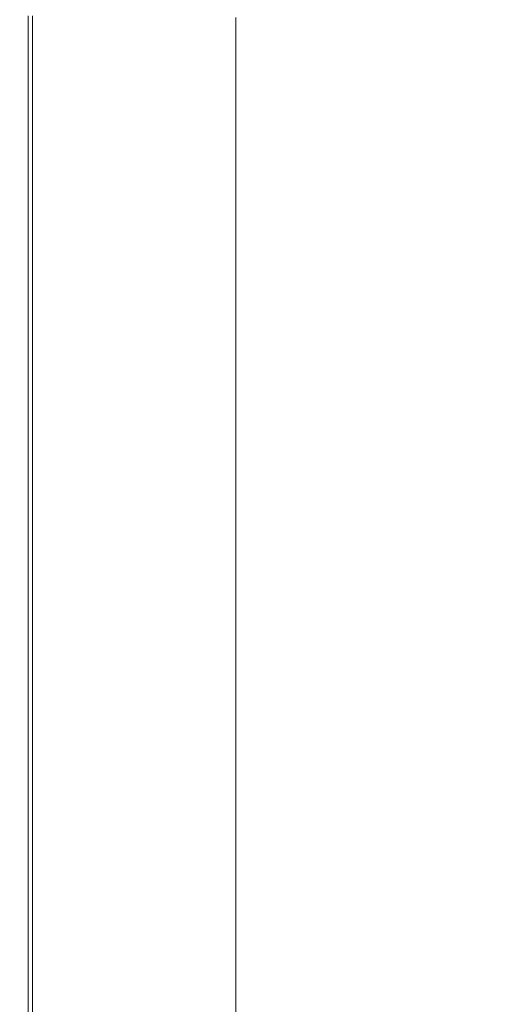
# Model space of a CAD drawing. Extents: x -850 to 850, y -377 to 377.
# Drawn here: x -850 to -792, y -315 to -199 of the extents above; entities that cross this region are included whole.
import ezdxf

# ---------------------------------------------------------------- set-up
doc = ezdxf.new("R2010")
doc.units = 0
doc.header["$LTSCALE"] = 500
doc.header["$MEASUREMENT"] = 0
doc.layers.add('SEKWANA', color=7, linetype='Continuous')

msp = doc.modelspace()

# ---------------------------------------------------------------- linework, layer by layer
at = {"layer": 'SEKWANA', "lineweight": 0}
for points, invisible_edges in [([(-791.6, -182.4, 187.3), (-811.7, -199.3, 187.3), (-789.3, -200, 187.3), (-791.6, -182.4, 187.3)], 15), ([(-849.6, -198.9, 185.8), (-849.8, -216.7, 184.4), (-849.6, -216.7, 185.8), (-849.6, -198.9, 185.8)], 15), ([(-849.8, -216.7, 184.4), (-849.6, -198.9, 185.8), (-849.8, -198.9, 184.4), (-849.8, -216.7, 184.4)], 15), ([(-849.8, -198.9, 182.1), (-849.8, -216.7, 178.6), (-849.8, -216.7, 182.1), (-849.8, -198.9, 182.1)], 15), ([(-849.8, -216.7, 178.6), (-849.8, -198.9, 182.1), (-849.8, -198.9, 178.6), (-849.8, -216.7, 178.6)], 15), ([(-849.8, -198.9, 182.1), (-849.8, -216.7, 184.4), (-849.8, -198.9, 184.4), (-849.8, -198.9, 182.1)], 15), ([(-849.8, -216.7, 184.4), (-849.8, -198.9, 182.1), (-849.8, -216.7, 182.1), (-849.8, -216.7, 184.4)], 15), ([(-849.8, -198.9, 173.6), (-849.8, -216.7, 167.8), (-849.8, -216.7, 173.6), (-849.8, -198.9, 173.6)], 15), ([(-849.8, -216.7, 167.8), (-849.8, -198.9, 173.6), (-849.8, -198.9, 167.8), (-849.8, -216.7, 167.8)], 15), ([(-849.8, -198.9, 173.6), (-849.8, -216.7, 178.6), (-849.8, -198.9, 178.6), (-849.8, -198.9, 173.6)], 15), ([(-849.8, -216.7, 178.6), (-849.8, -198.9, 173.6), (-849.8, -216.7, 173.6), (-849.8, -216.7, 178.6)], 15), ([(-849.8, -198.9, 162), (-849.8, -216.7, 157), (-849.8, -216.7, 162), (-849.8, -198.9, 162)], 15), ([(-849.8, -216.7, 157), (-849.8, -198.9, 162), (-849.8, -198.9, 157), (-849.8, -216.7, 157)], 15), ([(-849.8, -198.9, 162), (-849.8, -216.7, 167.8), (-849.8, -198.9, 167.8), (-849.8, -198.9, 162)], 15), ([(-849.8, -216.7, 167.8), (-849.8, -198.9, 162), (-849.8, -216.7, 162), (-849.8, -216.7, 167.8)], 15), ([(-849.8, -198.9, 153.4), (-849.5, -216.7, 151.2), (-849.8, -216.7, 153.4), (-849.8, -198.9, 153.4)], 15), ([(-849.5, -216.7, 151.2), (-849.8, -198.9, 153.4), (-849.5, -198.9, 151.2), (-849.5, -216.7, 151.2)], 15), ([(-849.8, -198.9, 153.4), (-849.8, -216.7, 157), (-849.8, -198.9, 157), (-849.8, -198.9, 153.4)], 15), ([(-849.8, -216.7, 157), (-849.8, -198.9, 153.4), (-849.8, -216.7, 153.4), (-849.8, -216.7, 157)], 15), ([(-849.6, -198.9, 185.8), (-849.3, -216.7, 186.5), (-849.3, -198.9, 186.5), (-849.6, -198.9, 185.8)], 15), ([(-849.3, -216.7, 186.5), (-849.6, -198.9, 185.8), (-849.6, -216.7, 185.8), (-849.3, -216.7, 186.5)], 15), ([(-848.3, -198.9, 149.7), (-849.5, -216.7, 151.2), (-849.5, -198.9, 151.2), (-848.3, -198.9, 149.7)], 15), ([(-849.5, -216.7, 151.2), (-848.3, -198.9, 149.7), (-848.3, -216.6, 149.7), (-849.5, -216.7, 151.2)], 15), ([(-848.8, -198.9, 187), (-849.3, -216.7, 186.5), (-848.8, -216.7, 187), (-848.8, -198.9, 187)], 11), ([(-849.3, -216.7, 186.5), (-848.8, -198.9, 187), (-849.3, -198.9, 186.5), (-849.3, -216.7, 186.5)], 15), ([(-848.8, -198.9, 187), (-846.4, -216.7, 187.2), (-846.4, -198.9, 187.2), (-848.8, -198.9, 187)], 15), ([(-846.4, -216.7, 187.2), (-848.8, -198.9, 187), (-848.8, -216.7, 187), (-846.4, -216.7, 187.2)], 15), ([(-848.3, -198.9, 149.7), (-845.9, -216.6, 149), (-848.3, -216.6, 149.7), (-848.3, -198.9, 149.7)], 11), ([(-845.9, -216.6, 149), (-848.3, -198.9, 149.7), (-845.9, -198.9, 149), (-845.9, -216.6, 149)], 15), ([(-846.4, -216.7, 187.2), (-840.5, -199, 187.3), (-846.4, -198.9, 187.2), (-846.4, -216.7, 187.2)], 15), ([(-840.5, -199, 187.3), (-846.4, -216.7, 187.2), (-840.3, -216.7, 187.3), (-840.5, -199, 187.3)], 15), ([(-841.9, -198.9, 148.5), (-845.9, -216.6, 149), (-845.9, -198.9, 149), (-841.9, -198.9, 148.5)], 15), ([(-845.9, -216.6, 149), (-841.9, -198.9, 148.5), (-841.9, -216.6, 148.5), (-845.9, -216.6, 149)], 15), ([(-841.9, -198.9, 148.5), (-836.8, -216.5, 148.2), (-841.9, -216.6, 148.5), (-841.9, -198.9, 148.5)], 15), ([(-836.8, -216.5, 148.2), (-841.9, -198.9, 148.5), (-836.8, -199, 148.2), (-836.8, -216.5, 148.2)], 15), ([(-840.5, -199, 187.3), (-829, -216.8, 187.3), (-829.5, -199.1, 187.3), (-840.5, -199, 187.3)], 15), ([(-829, -216.8, 187.3), (-840.5, -199, 187.3), (-840.3, -216.7, 187.3), (-829, -216.8, 187.3)], 15), ([(-830.8, -199, 148.2), (-836.8, -216.5, 148.2), (-836.8, -199, 148.2), (-830.8, -199, 148.2)], 15), ([(-836.8, -216.5, 148.2), (-830.8, -199, 148.2), (-830.8, -216.5, 148.2), (-836.8, -216.5, 148.2)], 15), ([(-830.8, -199, 148.2), (-824.5, -216.4, 148.2), (-830.8, -216.5, 148.2), (-830.8, -199, 148.2)], 15), ([(-824.5, -216.4, 148.2), (-830.8, -199, 148.2), (-824.5, -199.1, 148.2), (-824.5, -216.4, 148.2)], 11), ([(-829, -216.8, 187.3), (-811.7, -199.3, 187.3), (-829.5, -199.1, 187.3), (-829, -216.8, 187.3)], 15), ([(-811.7, -199.3, 187.3), (-829, -216.8, 187.3), (-810.8, -216.9, 187.3), (-811.7, -199.3, 187.3)], 15), ([(-811.7, -199.3, 187.3), (-788.1, -217.4, 187.3), (-789.3, -200, 187.3), (-811.7, -199.3, 187.3)], 15), ([(-788.1, -217.4, 187.3), (-811.7, -199.3, 187.3), (-810.8, -216.9, 187.3), (-788.1, -217.4, 187.3)], 15), ([(-849.6, -235.8, 185.8), (-849.8, -216.7, 184.4), (-849.8, -235.8, 184.4), (-849.6, -235.8, 185.8)], 15), ([(-849.8, -216.7, 184.4), (-849.6, -235.8, 185.8), (-849.6, -216.7, 185.8), (-849.8, -216.7, 184.4)], 15), ([(-849.8, -235.8, 182.1), (-849.8, -216.7, 184.4), (-849.8, -216.7, 182.1), (-849.8, -235.8, 182.1)], 15), ([(-849.8, -216.7, 184.4), (-849.8, -235.8, 182.1), (-849.8, -235.8, 184.4), (-849.8, -216.7, 184.4)], 15), ([(-849.8, -235.8, 182.1), (-849.8, -216.7, 178.6), (-849.8, -235.8, 178.6), (-849.8, -235.8, 182.1)], 15), ([(-849.8, -216.7, 178.6), (-849.8, -235.8, 182.1), (-849.8, -216.7, 182.1), (-849.8, -216.7, 178.6)], 15), ([(-849.8, -235.8, 173.6), (-849.8, -216.7, 178.6), (-849.8, -216.7, 173.6), (-849.8, -235.8, 173.6)], 15), ([(-849.8, -216.7, 178.6), (-849.8, -235.8, 173.6), (-849.8, -235.8, 178.6), (-849.8, -216.7, 178.6)], 15), ([(-849.8, -235.8, 173.6), (-849.8, -216.7, 167.8), (-849.8, -235.8, 167.8), (-849.8, -235.8, 173.6)], 15), ([(-849.8, -216.7, 167.8), (-849.8, -235.8, 173.6), (-849.8, -216.7, 173.6), (-849.8, -216.7, 167.8)], 15), ([(-849.8, -235.8, 162), (-849.8, -216.7, 167.8), (-849.8, -216.7, 162), (-849.8, -235.8, 162)], 15), ([(-849.8, -216.7, 167.8), (-849.8, -235.8, 162), (-849.8, -235.8, 167.8), (-849.8, -216.7, 167.8)], 15), ([(-849.8, -235.8, 162), (-849.8, -216.7, 157), (-849.8, -235.8, 157), (-849.8, -235.8, 162)], 15), ([(-849.8, -216.7, 157), (-849.8, -235.8, 162), (-849.8, -216.7, 162), (-849.8, -216.7, 157)], 15), ([(-849.8, -235.8, 153.4), (-849.8, -216.7, 157), (-849.8, -216.7, 153.4), (-849.8, -235.8, 153.4)], 15), ([(-849.8, -216.7, 157), (-849.8, -235.8, 153.4), (-849.8, -235.8, 157), (-849.8, -216.7, 157)], 15), ([(-849.8, -235.8, 153.4), (-849.5, -216.7, 151.2), (-849.5, -235.8, 151.2), (-849.8, -235.8, 153.4)], 15), ([(-849.5, -216.7, 151.2), (-849.8, -235.8, 153.4), (-849.8, -216.7, 153.4), (-849.5, -216.7, 151.2)], 15), ([(-849.6, -235.8, 185.8), (-849.3, -216.7, 186.5), (-849.6, -216.7, 185.8), (-849.6, -235.8, 185.8)], 15), ([(-849.3, -216.7, 186.5), (-849.6, -235.8, 185.8), (-849.3, -235.8, 186.5), (-849.3, -216.7, 186.5)], 15), ([(-848.3, -235.8, 149.7), (-849.5, -216.7, 151.2), (-848.3, -216.6, 149.7), (-848.3, -235.8, 149.7)], 11), ([(-849.5, -216.7, 151.2), (-848.3, -235.8, 149.7), (-849.5, -235.8, 151.2), (-849.5, -216.7, 151.2)], 15), ([(-848.8, -235.8, 187), (-849.3, -216.7, 186.5), (-849.3, -235.8, 186.5), (-848.8, -235.8, 187)], 15), ([(-849.3, -216.7, 186.5), (-848.8, -235.8, 187), (-848.8, -216.7, 187), (-849.3, -216.7, 186.5)], 15), ([(-848.8, -235.8, 187), (-846.4, -216.7, 187.2), (-848.8, -216.7, 187), (-848.8, -235.8, 187)], 11), ([(-846.4, -216.7, 187.2), (-848.8, -235.8, 187), (-846.3, -235.9, 187.2), (-846.4, -216.7, 187.2)], 15), ([(-848.3, -235.8, 149.7), (-845.9, -216.6, 149), (-845.9, -235.6, 149), (-848.3, -235.8, 149.7)], 15), ([(-845.9, -216.6, 149), (-848.3, -235.8, 149.7), (-848.3, -216.6, 149.7), (-845.9, -216.6, 149)], 15), ([(-840.2, -235.9, 187.3), (-846.4, -216.7, 187.2), (-846.3, -235.9, 187.2), (-840.2, -235.9, 187.3)], 15), ([(-846.4, -216.7, 187.2), (-840.2, -235.9, 187.3), (-840.3, -216.7, 187.3), (-846.4, -216.7, 187.2)], 15), ([(-841.9, -235.4, 148.5), (-845.9, -216.6, 149), (-841.9, -216.6, 148.5), (-841.9, -235.4, 148.5)], 15), ([(-845.9, -216.6, 149), (-841.9, -235.4, 148.5), (-845.9, -235.6, 149), (-845.9, -216.6, 149)], 15), ([(-841.9, -235.4, 148.5), (-836.8, -216.5, 148.2), (-836.8, -235.2, 148.2), (-841.9, -235.4, 148.5)], 15), ([(-836.8, -216.5, 148.2), (-841.9, -235.4, 148.5), (-841.9, -216.6, 148.5), (-836.8, -216.5, 148.2)], 15), ([(-840.2, -235.9, 187.3), (-829, -216.8, 187.3), (-840.3, -216.7, 187.3), (-840.2, -235.9, 187.3)], 15), ([(-829, -216.8, 187.3), (-840.2, -235.9, 187.3), (-828.8, -235.9, 187.3), (-829, -216.8, 187.3)], 15), ([(-830.8, -234.9, 148.2), (-836.8, -216.5, 148.2), (-830.8, -216.5, 148.2), (-830.8, -234.9, 148.2)], 15), ([(-836.8, -216.5, 148.2), (-830.8, -234.9, 148.2), (-836.8, -235.2, 148.2), (-836.8, -216.5, 148.2)], 15), ([(-830.8, -234.9, 148.2), (-824.5, -216.4, 148.2), (-824.5, -234.6, 148.2), (-830.8, -234.9, 148.2)], 13), ([(-824.5, -216.4, 148.2), (-830.8, -234.9, 148.2), (-830.8, -216.5, 148.2), (-824.5, -216.4, 148.2)], 15), ([(-810.3, -236, 187.3), (-829, -216.8, 187.3), (-828.8, -235.9, 187.3), (-810.3, -236, 187.3)], 15), ([(-829, -216.8, 187.3), (-810.3, -236, 187.3), (-810.8, -216.9, 187.3), (-829, -216.8, 187.3)], 15), ([(-810.3, -236, 187.3), (-788.1, -217.4, 187.3), (-810.8, -216.9, 187.3), (-810.3, -236, 187.3)], 15), ([(-788.1, -217.4, 187.3), (-810.3, -236, 187.3), (-787.4, -236.3, 187.3), (-788.1, -217.4, 187.3)], 15), ([(-836.8, -255.8, 148.2), (-841.9, -235.4, 148.5), (-836.8, -235.2, 148.2), (-836.8, -255.8, 148.2)], 15), ([(-830.8, -234.9, 148.2), (-836.8, -255.8, 148.2), (-836.8, -235.2, 148.2), (-830.8, -234.9, 148.2)], 15), ([(-836.8, -255.8, 148.2), (-830.8, -234.9, 148.2), (-830.8, -255, 148.2), (-836.8, -255.8, 148.2)], 15), ([(-824.5, -254.2, 148.2), (-830.8, -234.9, 148.2), (-824.5, -234.6, 148.2), (-824.5, -254.2, 148.2)], 11), ([(-830.8, -234.9, 148.2), (-824.5, -254.2, 148.2), (-830.8, -255, 148.2), (-830.8, -234.9, 148.2)], 15), ([(-849.6, -235.8, 185.8), (-849.8, -257.5, 184.4), (-849.6, -257.5, 185.8), (-849.6, -235.8, 185.8)], 15), ([(-849.8, -257.5, 184.4), (-849.6, -235.8, 185.8), (-849.8, -235.8, 184.4), (-849.8, -257.5, 184.4)], 15), ([(-849.8, -235.8, 182.1), (-849.8, -257.5, 178.6), (-849.8, -257.5, 182.1), (-849.8, -235.8, 182.1)], 15), ([(-849.8, -257.5, 178.6), (-849.8, -235.8, 182.1), (-849.8, -235.8, 178.6), (-849.8, -257.5, 178.6)], 15), ([(-849.8, -235.8, 182.1), (-849.8, -257.5, 184.4), (-849.8, -235.8, 184.4), (-849.8, -235.8, 182.1)], 15), ([(-849.8, -257.5, 184.4), (-849.8, -235.8, 182.1), (-849.8, -257.5, 182.1), (-849.8, -257.5, 184.4)], 15), ([(-849.8, -235.8, 173.6), (-849.8, -257.5, 178.6), (-849.8, -235.8, 178.6), (-849.8, -235.8, 173.6)], 15), ([(-849.8, -257.5, 178.6), (-849.8, -235.8, 173.6), (-849.8, -257.5, 173.6), (-849.8, -257.5, 178.6)], 15), ([(-849.8, -235.8, 173.6), (-849.8, -257.5, 167.8), (-849.8, -257.5, 173.6), (-849.8, -235.8, 173.6)], 15), ([(-849.8, -257.5, 167.8), (-849.8, -235.8, 173.6), (-849.8, -235.8, 167.8), (-849.8, -257.5, 167.8)], 15), ([(-849.8, -235.8, 162), (-849.8, -257.5, 157), (-849.8, -257.5, 162), (-849.8, -235.8, 162)], 15), ([(-849.8, -257.5, 157), (-849.8, -235.8, 162), (-849.8, -235.8, 157), (-849.8, -257.5, 157)], 15), ([(-849.8, -235.8, 162), (-849.8, -257.5, 167.8), (-849.8, -235.8, 167.8), (-849.8, -235.8, 162)], 15), ([(-849.8, -257.5, 167.8), (-849.8, -235.8, 162), (-849.8, -257.5, 162), (-849.8, -257.5, 167.8)], 15), ([(-849.8, -235.8, 153.4), (-849.8, -257.5, 157), (-849.8, -235.8, 157), (-849.8, -235.8, 153.4)], 15), ([(-849.8, -257.5, 157), (-849.8, -235.8, 153.4), (-849.8, -257.5, 153.4), (-849.8, -257.5, 157)], 15), ([(-849.8, -235.8, 153.4), (-849.5, -257.5, 151.2), (-849.8, -257.5, 153.4), (-849.8, -235.8, 153.4)], 15), ([(-849.5, -257.5, 151.2), (-849.8, -235.8, 153.4), (-849.5, -235.8, 151.2), (-849.5, -257.5, 151.2)], 15), ([(-849.6, -235.8, 185.8), (-849.3, -257.5, 186.5), (-849.3, -235.8, 186.5), (-849.6, -235.8, 185.8)], 15), ([(-849.3, -257.5, 186.5), (-849.6, -235.8, 185.8), (-849.6, -257.5, 185.8), (-849.3, -257.5, 186.5)], 15), ([(-848.3, -235.8, 149.7), (-849.5, -257.5, 151.2), (-849.5, -235.8, 151.2), (-848.3, -235.8, 149.7)], 15), ([(-849.5, -257.5, 151.2), (-848.3, -235.8, 149.7), (-848.3, -257.3, 149.7), (-849.5, -257.5, 151.2)], 15), ([(-848.8, -235.8, 187), (-849.3, -257.5, 186.5), (-848.8, -257.5, 187), (-848.8, -235.8, 187)], 11), ([(-849.3, -257.5, 186.5), (-848.8, -235.8, 187), (-849.3, -235.8, 186.5), (-849.3, -257.5, 186.5)], 15), ([(-848.8, -235.8, 187), (-846.3, -257.5, 187.2), (-846.3, -235.9, 187.2), (-848.8, -235.8, 187)], 15), ([(-846.3, -257.5, 187.2), (-848.8, -235.8, 187), (-848.8, -257.5, 187), (-846.3, -257.5, 187.2)], 15), ([(-845.9, -257, 149), (-848.3, -235.8, 149.7), (-845.9, -235.6, 149), (-845.9, -257, 149)], 15), ([(-848.3, -235.8, 149.7), (-845.9, -257, 149), (-848.3, -257.3, 149.7), (-848.3, -235.8, 149.7)], 11), ([(-840.2, -235.9, 187.3), (-846.3, -257.5, 187.2), (-840.2, -257.5, 187.3), (-840.2, -235.9, 187.3)], 15), ([(-846.3, -257.5, 187.2), (-840.2, -235.9, 187.3), (-846.3, -235.9, 187.2), (-846.3, -257.5, 187.2)], 15), ([(-841.9, -235.4, 148.5), (-845.9, -257, 149), (-845.9, -235.6, 149), (-841.9, -235.4, 148.5)], 15), ([(-845.9, -257, 149), (-841.9, -235.4, 148.5), (-841.9, -256.5, 148.5), (-845.9, -257, 149)], 15), ([(-841.9, -235.4, 148.5), (-836.8, -255.8, 148.2), (-841.9, -256.5, 148.5), (-841.9, -235.4, 148.5)], 15), ([(-840.2, -235.9, 187.3), (-828.7, -257.6, 187.3), (-828.8, -235.9, 187.3), (-840.2, -235.9, 187.3)], 15), ([(-828.7, -257.6, 187.3), (-840.2, -235.9, 187.3), (-840.2, -257.5, 187.3), (-828.7, -257.6, 187.3)], 15), ([(-828.7, -257.6, 187.3), (-810.3, -236, 187.3), (-828.8, -235.9, 187.3), (-828.7, -257.6, 187.3)], 15), ([(-810.3, -236, 187.3), (-828.7, -257.6, 187.3), (-810, -257.6, 187.3), (-810.3, -236, 187.3)], 15), ([(-810.3, -236, 187.3), (-786.9, -257.8, 187.3), (-787.4, -236.3, 187.3), (-810.3, -236, 187.3)], 15), ([(-786.9, -257.8, 187.3), (-810.3, -236, 187.3), (-810, -257.6, 187.3), (-786.9, -257.8, 187.3)], 15), ([(-830.8, -278, 148.2), (-824.5, -254.2, 148.2), (-824.5, -276.3, 148.2), (-830.8, -278, 148.2)], 13), ([(-824.5, -254.2, 148.2), (-830.8, -278, 148.2), (-830.8, -255, 148.2), (-824.5, -254.2, 148.2)], 15), ([(-841.9, -281, 148.5), (-836.8, -255.8, 148.2), (-836.8, -279.7, 148.2), (-841.9, -281, 148.5)], 15), ([(-836.8, -255.8, 148.2), (-841.9, -281, 148.5), (-841.9, -256.5, 148.5), (-836.8, -255.8, 148.2)], 15), ([(-830.8, -278, 148.2), (-836.8, -255.8, 148.2), (-830.8, -255, 148.2), (-830.8, -278, 148.2)], 15), ([(-836.8, -255.8, 148.2), (-830.8, -278, 148.2), (-836.8, -279.7, 148.2), (-836.8, -255.8, 148.2)], 15), ([(-848.3, -282.7, 149.7), (-845.9, -257, 149), (-845.9, -282.1, 149), (-848.3, -282.7, 149.7)], 15), ([(-845.9, -257, 149), (-848.3, -282.7, 149.7), (-848.3, -257.3, 149.7), (-845.9, -257, 149)], 13), ([(-841.9, -281, 148.5), (-845.9, -257, 149), (-841.9, -256.5, 148.5), (-841.9, -281, 148.5)], 15), ([(-845.9, -257, 149), (-841.9, -281, 148.5), (-845.9, -282.1, 149), (-845.9, -257, 149)], 15), ([(-849.6, -283.1, 185.8), (-849.8, -257.5, 184.4), (-849.8, -283.1, 184.4), (-849.6, -283.1, 185.8)], 15), ([(-849.8, -257.5, 184.4), (-849.6, -283.1, 185.8), (-849.6, -257.5, 185.8), (-849.8, -257.5, 184.4)], 15), ([(-849.8, -283.1, 182.1), (-849.8, -257.5, 178.6), (-849.8, -283.1, 178.6), (-849.8, -283.1, 182.1)], 15), ([(-849.8, -257.5, 178.6), (-849.8, -283.1, 182.1), (-849.8, -257.5, 182.1), (-849.8, -257.5, 178.6)], 15), ([(-849.8, -283.1, 182.1), (-849.8, -257.5, 184.4), (-849.8, -257.5, 182.1), (-849.8, -283.1, 182.1)], 15), ([(-849.8, -257.5, 184.4), (-849.8, -283.1, 182.1), (-849.8, -283.1, 184.4), (-849.8, -257.5, 184.4)], 15), ([(-849.8, -283.1, 173.6), (-849.8, -257.5, 178.6), (-849.8, -257.5, 173.6), (-849.8, -283.1, 173.6)], 15), ([(-849.8, -257.5, 178.6), (-849.8, -283.1, 173.6), (-849.8, -283.1, 178.6), (-849.8, -257.5, 178.6)], 15), ([(-849.8, -283.1, 173.6), (-849.8, -257.5, 167.8), (-849.8, -283.1, 167.8), (-849.8, -283.1, 173.6)], 15), ([(-849.8, -257.5, 167.8), (-849.8, -283.1, 173.6), (-849.8, -257.5, 173.6), (-849.8, -257.5, 167.8)], 15), ([(-849.8, -283.1, 162), (-849.8, -257.5, 157), (-849.8, -283.1, 157), (-849.8, -283.1, 162)], 15), ([(-849.8, -257.5, 157), (-849.8, -283.1, 162), (-849.8, -257.5, 162), (-849.8, -257.5, 157)], 15), ([(-849.8, -283.1, 162), (-849.8, -257.5, 167.8), (-849.8, -257.5, 162), (-849.8, -283.1, 162)], 15), ([(-849.8, -257.5, 167.8), (-849.8, -283.1, 162), (-849.8, -283.1, 167.8), (-849.8, -257.5, 167.8)], 15), ([(-849.8, -283.1, 153.4), (-849.8, -257.5, 157), (-849.8, -257.5, 153.4), (-849.8, -283.1, 153.4)], 15), ([(-849.8, -257.5, 157), (-849.8, -283.1, 153.4), (-849.8, -283.1, 157), (-849.8, -257.5, 157)], 15), ([(-849.8, -283.1, 153.4), (-849.5, -257.5, 151.2), (-849.5, -283, 151.2), (-849.8, -283.1, 153.4)], 15), ([(-849.5, -257.5, 151.2), (-849.8, -283.1, 153.4), (-849.8, -257.5, 153.4), (-849.5, -257.5, 151.2)], 15), ([(-849.6, -283.1, 185.8), (-849.3, -257.5, 186.5), (-849.6, -257.5, 185.8), (-849.6, -283.1, 185.8)], 15), ([(-849.3, -257.5, 186.5), (-849.6, -283.1, 185.8), (-849.3, -283.1, 186.5), (-849.3, -257.5, 186.5)], 15), ([(-848.3, -282.7, 149.7), (-849.5, -257.5, 151.2), (-848.3, -257.3, 149.7), (-848.3, -282.7, 149.7)], 15), ([(-849.5, -257.5, 151.2), (-848.3, -282.7, 149.7), (-849.5, -283, 151.2), (-849.5, -257.5, 151.2)], 15), ([(-848.8, -283.1, 187), (-849.3, -257.5, 186.5), (-849.3, -283.1, 186.5), (-848.8, -283.1, 187)], 15), ([(-849.3, -257.5, 186.5), (-848.8, -283.1, 187), (-848.8, -257.5, 187), (-849.3, -257.5, 186.5)], 13), ([(-848.8, -283.1, 187), (-846.3, -257.5, 187.2), (-848.8, -257.5, 187), (-848.8, -283.1, 187)], 15), ([(-846.3, -257.5, 187.2), (-848.8, -283.1, 187), (-846.3, -283.1, 187.2), (-846.3, -257.5, 187.2)], 15), ([(-840.1, -283.1, 187.3), (-846.3, -257.5, 187.2), (-846.3, -283.1, 187.2), (-840.1, -283.1, 187.3)], 15), ([(-846.3, -257.5, 187.2), (-840.1, -283.1, 187.3), (-840.2, -257.5, 187.3), (-846.3, -257.5, 187.2)], 15), ([(-840.1, -283.1, 187.3), (-828.7, -257.6, 187.3), (-840.2, -257.5, 187.3), (-840.1, -283.1, 187.3)], 15), ([(-828.7, -257.6, 187.3), (-840.1, -283.1, 187.3), (-828.6, -283.1, 187.3), (-828.7, -257.6, 187.3)], 15), ([(-809.9, -283.1, 187.3), (-828.7, -257.6, 187.3), (-828.6, -283.1, 187.3), (-809.9, -283.1, 187.3)], 15), ([(-828.7, -257.6, 187.3), (-809.9, -283.1, 187.3), (-810, -257.6, 187.3), (-828.7, -257.6, 187.3)], 15), ([(-809.9, -283.1, 187.3), (-786.9, -257.8, 187.3), (-810, -257.6, 187.3), (-809.9, -283.1, 187.3)], 15), ([(-786.9, -257.8, 187.3), (-809.9, -283.1, 187.3), (-786.6, -283.2, 187.3), (-786.9, -257.8, 187.3)], 15), ([(-824.5, -298.9, 148.2), (-830.8, -278, 148.2), (-824.5, -276.3, 148.2), (-824.5, -298.9, 148.2)], 11), ([(-830.8, -278, 148.2), (-836.8, -304.1, 148.2), (-836.8, -279.7, 148.2), (-830.8, -278, 148.2)], 15), ([(-836.8, -304.1, 148.2), (-830.8, -278, 148.2), (-830.8, -301.6, 148.2), (-836.8, -304.1, 148.2)], 15), ([(-830.8, -278, 148.2), (-824.5, -298.9, 148.2), (-830.8, -301.6, 148.2), (-830.8, -278, 148.2)], 15), ([(-836.8, -304.1, 148.2), (-841.9, -281, 148.5), (-836.8, -279.7, 148.2), (-836.8, -304.1, 148.2)], 15), ([(-841.9, -281, 148.5), (-845.9, -307.9, 149), (-845.9, -282.1, 149), (-841.9, -281, 148.5)], 15), ([(-845.9, -307.9, 149), (-841.9, -281, 148.5), (-841.9, -306.3, 148.5), (-845.9, -307.9, 149)], 15), ([(-841.9, -281, 148.5), (-836.8, -304.1, 148.2), (-841.9, -306.3, 148.5), (-841.9, -281, 148.5)], 15), ([(-845.9, -307.9, 149), (-848.3, -282.7, 149.7), (-845.9, -282.1, 149), (-845.9, -307.9, 149)], 15), ([(-849.5, -309.4, 151.2), (-849.8, -283.1, 153.4), (-849.5, -283, 151.2), (-849.5, -309.4, 151.2)], 15), ([(-849.6, -283.1, 185.8), (-849.8, -309.7, 184.4), (-849.6, -309.7, 185.8), (-849.6, -283.1, 185.8)], 15), ([(-849.8, -309.7, 184.4), (-849.6, -283.1, 185.8), (-849.8, -283.1, 184.4), (-849.8, -309.7, 184.4)], 15), ([(-849.8, -283.1, 182.1), (-849.8, -309.7, 178.6), (-849.8, -309.7, 182.1), (-849.8, -283.1, 182.1)], 15), ([(-849.8, -309.7, 178.6), (-849.8, -283.1, 182.1), (-849.8, -283.1, 178.6), (-849.8, -309.7, 178.6)], 15), ([(-849.8, -283.1, 182.1), (-849.8, -309.7, 184.4), (-849.8, -283.1, 184.4), (-849.8, -283.1, 182.1)], 15), ([(-849.8, -309.7, 184.4), (-849.8, -283.1, 182.1), (-849.8, -309.7, 182.1), (-849.8, -309.7, 184.4)], 15), ([(-849.8, -283.1, 173.6), (-849.8, -309.7, 167.8), (-849.8, -309.7, 173.6), (-849.8, -283.1, 173.6)], 15), ([(-849.8, -309.7, 167.8), (-849.8, -283.1, 173.6), (-849.8, -283.1, 167.8), (-849.8, -309.7, 167.8)], 15), ([(-849.8, -283.1, 173.6), (-849.8, -309.7, 178.6), (-849.8, -283.1, 178.6), (-849.8, -283.1, 173.6)], 15), ([(-849.8, -309.7, 178.6), (-849.8, -283.1, 173.6), (-849.8, -309.7, 173.6), (-849.8, -309.7, 178.6)], 15), ([(-849.8, -283.1, 162), (-849.8, -309.7, 157), (-849.8, -309.7, 162), (-849.8, -283.1, 162)], 15), ([(-849.8, -309.7, 157), (-849.8, -283.1, 162), (-849.8, -283.1, 157), (-849.8, -309.7, 157)], 15), ([(-849.8, -283.1, 162), (-849.8, -309.7, 167.8), (-849.8, -283.1, 167.8), (-849.8, -283.1, 162)], 15), ([(-849.8, -309.7, 167.8), (-849.8, -283.1, 162), (-849.8, -309.7, 162), (-849.8, -309.7, 167.8)], 15), ([(-849.8, -283.1, 153.4), (-849.5, -309.4, 151.2), (-849.8, -309.7, 153.4), (-849.8, -283.1, 153.4)], 15), ([(-849.8, -283.1, 153.4), (-849.8, -309.7, 157), (-849.8, -283.1, 157), (-849.8, -283.1, 153.4)], 15), ([(-849.8, -309.7, 157), (-849.8, -283.1, 153.4), (-849.8, -309.7, 153.4), (-849.8, -309.7, 157)], 15), ([(-849.6, -283.1, 185.8), (-849.3, -309.7, 186.5), (-849.3, -283.1, 186.5), (-849.6, -283.1, 185.8)], 15), ([(-849.3, -309.7, 186.5), (-849.6, -283.1, 185.8), (-849.6, -309.7, 185.8), (-849.3, -309.7, 186.5)], 15), ([(-848.3, -282.7, 149.7), (-849.5, -309.4, 151.2), (-849.5, -283, 151.2), (-848.3, -282.7, 149.7)], 15), ([(-849.5, -309.4, 151.2), (-848.3, -282.7, 149.7), (-848.3, -308.9, 149.7), (-849.5, -309.4, 151.2)], 15), ([(-848.8, -283.1, 187), (-849.3, -309.7, 186.5), (-848.8, -309.7, 187), (-848.8, -283.1, 187)], 11), ([(-849.3, -309.7, 186.5), (-848.8, -283.1, 187), (-849.3, -283.1, 186.5), (-849.3, -309.7, 186.5)], 15), ([(-848.8, -283.1, 187), (-846.3, -309.7, 187.2), (-846.3, -283.1, 187.2), (-848.8, -283.1, 187)], 15), ([(-846.3, -309.7, 187.2), (-848.8, -283.1, 187), (-848.8, -309.7, 187), (-846.3, -309.7, 187.2)], 15), ([(-848.3, -282.7, 149.7), (-845.9, -307.9, 149), (-848.3, -308.9, 149.7), (-848.3, -282.7, 149.7)], 11), ([(-840.1, -283.1, 187.3), (-846.3, -309.7, 187.2), (-840.1, -309.7, 187.3), (-840.1, -283.1, 187.3)], 15), ([(-846.3, -309.7, 187.2), (-840.1, -283.1, 187.3), (-846.3, -283.1, 187.2), (-846.3, -309.7, 187.2)], 15), ([(-840.1, -283.1, 187.3), (-828.6, -309.7, 187.3), (-828.6, -283.1, 187.3), (-840.1, -283.1, 187.3)], 15), ([(-828.6, -309.7, 187.3), (-840.1, -283.1, 187.3), (-840.1, -309.7, 187.3), (-828.6, -309.7, 187.3)], 15), ([(-809.9, -283.1, 187.3), (-828.6, -309.7, 187.3), (-809.8, -309.7, 187.3), (-809.9, -283.1, 187.3)], 15), ([(-828.6, -309.7, 187.3), (-809.9, -283.1, 187.3), (-828.6, -283.1, 187.3), (-828.6, -309.7, 187.3)], 15), ([(-809.9, -283.1, 187.3), (-786.5, -309.7, 187.3), (-786.6, -283.2, 187.3), (-809.9, -283.1, 187.3)], 15), ([(-786.5, -309.7, 187.3), (-809.9, -283.1, 187.3), (-809.8, -309.7, 187.3), (-786.5, -309.7, 187.3)], 15), ([(-830.8, -323.2, 148.2), (-824.5, -298.9, 148.2), (-824.5, -319.6, 148.2), (-830.8, -323.2, 148.2)], 13), ([(-824.5, -298.9, 148.2), (-830.8, -323.2, 148.2), (-830.8, -301.6, 148.2), (-824.5, -298.9, 148.2)], 15), ([(-830.8, -323.2, 148.2), (-836.8, -304.1, 148.2), (-830.8, -301.6, 148.2), (-830.8, -323.2, 148.2)], 15), ([(-841.9, -329.8, 148.5), (-836.8, -304.1, 148.2), (-836.8, -326.8, 148.2), (-841.9, -329.8, 148.5)], 15), ([(-836.8, -304.1, 148.2), (-841.9, -329.8, 148.5), (-841.9, -306.3, 148.5), (-836.8, -304.1, 148.2)], 15), ([(-836.8, -304.1, 148.2), (-830.8, -323.2, 148.2), (-836.8, -326.8, 148.2), (-836.8, -304.1, 148.2)], 15), ([(-841.9, -329.8, 148.5), (-845.9, -307.9, 149), (-841.9, -306.3, 148.5), (-841.9, -329.8, 148.5)], 15), ([(-848.3, -333.4, 149.7), (-845.9, -307.9, 149), (-845.9, -332.1, 149), (-848.3, -333.4, 149.7)], 15), ([(-845.9, -307.9, 149), (-848.3, -333.4, 149.7), (-848.3, -308.9, 149.7), (-845.9, -307.9, 149)], 15), ([(-845.9, -307.9, 149), (-841.9, -329.8, 148.5), (-845.9, -332.1, 149), (-845.9, -307.9, 149)], 15), ([(-848.3, -333.4, 149.7), (-849.5, -309.4, 151.2), (-848.3, -308.9, 149.7), (-848.3, -333.4, 149.7)], 11), ([(-849.8, -334.3, 153.4), (-849.5, -309.4, 151.2), (-849.5, -334.1, 151.2), (-849.8, -334.3, 153.4)], 15), ([(-849.5, -309.4, 151.2), (-849.8, -334.3, 153.4), (-849.8, -309.7, 153.4), (-849.5, -309.4, 151.2)], 15), ([(-849.6, -334.3, 185.8), (-849.8, -309.7, 184.4), (-849.8, -334.3, 184.4), (-849.6, -334.3, 185.8)], 15), ([(-849.8, -309.7, 184.4), (-849.6, -334.3, 185.8), (-849.6, -309.7, 185.8), (-849.8, -309.7, 184.4)], 15), ([(-849.8, -334.3, 182.1), (-849.8, -309.7, 184.4), (-849.8, -309.7, 182.1), (-849.8, -334.3, 182.1)], 15), ([(-849.8, -309.7, 184.4), (-849.8, -334.3, 182.1), (-849.8, -334.3, 184.4), (-849.8, -309.7, 184.4)], 15), ([(-849.8, -334.3, 182.1), (-849.8, -309.7, 178.6), (-849.8, -334.3, 178.6), (-849.8, -334.3, 182.1)], 15), ([(-849.8, -309.7, 178.6), (-849.8, -334.3, 182.1), (-849.8, -309.7, 182.1), (-849.8, -309.7, 178.6)], 15), ([(-849.8, -334.3, 173.6), (-849.8, -309.7, 178.6), (-849.8, -309.7, 173.6), (-849.8, -334.3, 173.6)], 15), ([(-849.8, -309.7, 178.6), (-849.8, -334.3, 173.6), (-849.8, -334.3, 178.6), (-849.8, -309.7, 178.6)], 15), ([(-849.8, -334.3, 173.6), (-849.8, -309.7, 167.8), (-849.8, -334.3, 167.8), (-849.8, -334.3, 173.6)], 15), ([(-849.8, -309.7, 167.8), (-849.8, -334.3, 173.6), (-849.8, -309.7, 173.6), (-849.8, -309.7, 167.8)], 15), ([(-849.8, -334.3, 162), (-849.8, -309.7, 167.8), (-849.8, -309.7, 162), (-849.8, -334.3, 162)], 15), ([(-849.8, -309.7, 167.8), (-849.8, -334.3, 162), (-849.8, -334.3, 167.8), (-849.8, -309.7, 167.8)], 15), ([(-849.8, -334.3, 162), (-849.8, -309.7, 157), (-849.8, -334.3, 157), (-849.8, -334.3, 162)], 15), ([(-849.8, -309.7, 157), (-849.8, -334.3, 162), (-849.8, -309.7, 162), (-849.8, -309.7, 157)], 15), ([(-849.8, -334.3, 153.4), (-849.8, -309.7, 157), (-849.8, -309.7, 153.4), (-849.8, -334.3, 153.4)], 15), ([(-849.8, -309.7, 157), (-849.8, -334.3, 153.4), (-849.8, -334.3, 157), (-849.8, -309.7, 157)], 15), ([(-849.6, -334.3, 185.8), (-849.3, -309.7, 186.5), (-849.6, -309.7, 185.8), (-849.6, -334.3, 185.8)], 15), ([(-849.3, -309.7, 186.5), (-849.6, -334.3, 185.8), (-849.3, -334.3, 186.5), (-849.3, -309.7, 186.5)], 15), ([(-849.5, -309.4, 151.2), (-848.3, -333.4, 149.7), (-849.5, -334.1, 151.2), (-849.5, -309.4, 151.2)], 15), ([(-848.8, -334.3, 187), (-849.3, -309.7, 186.5), (-849.3, -334.3, 186.5), (-848.8, -334.3, 187)], 15), ([(-849.3, -309.7, 186.5), (-848.8, -334.3, 187), (-848.8, -309.7, 187), (-849.3, -309.7, 186.5)], 15), ([(-848.8, -334.3, 187), (-846.3, -309.7, 187.2), (-848.8, -309.7, 187), (-848.8, -334.3, 187)], 11), ([(-846.3, -309.7, 187.2), (-848.8, -334.3, 187), (-846.3, -334.3, 187.2), (-846.3, -309.7, 187.2)], 15), ([(-840.1, -334.3, 187.3), (-846.3, -309.7, 187.2), (-846.3, -334.3, 187.2), (-840.1, -334.3, 187.3)], 15), ([(-846.3, -309.7, 187.2), (-840.1, -334.3, 187.3), (-840.1, -309.7, 187.3), (-846.3, -309.7, 187.2)], 15), ([(-840.1, -334.3, 187.3), (-828.6, -309.7, 187.3), (-840.1, -309.7, 187.3), (-840.1, -334.3, 187.3)], 15), ([(-828.6, -309.7, 187.3), (-840.1, -334.3, 187.3), (-828.6, -334.3, 187.3), (-828.6, -309.7, 187.3)], 15), ([(-809.8, -334.3, 187.3), (-828.6, -309.7, 187.3), (-828.6, -334.3, 187.3), (-809.8, -334.3, 187.3)], 15), ([(-828.6, -309.7, 187.3), (-809.8, -334.3, 187.3), (-809.8, -309.7, 187.3), (-828.6, -309.7, 187.3)], 15), ([(-809.8, -334.3, 187.3), (-786.5, -309.7, 187.3), (-809.8, -309.7, 187.3), (-809.8, -334.3, 187.3)], 15), ([(-786.5, -309.7, 187.3), (-809.8, -334.3, 187.3), (-786.5, -334.4, 187.3), (-786.5, -309.7, 187.3)], 15)]:
    msp.add_3dface(points, dxfattribs=dict(at, invisible_edges=invisible_edges))

doc.saveas('drawing.dxf')
